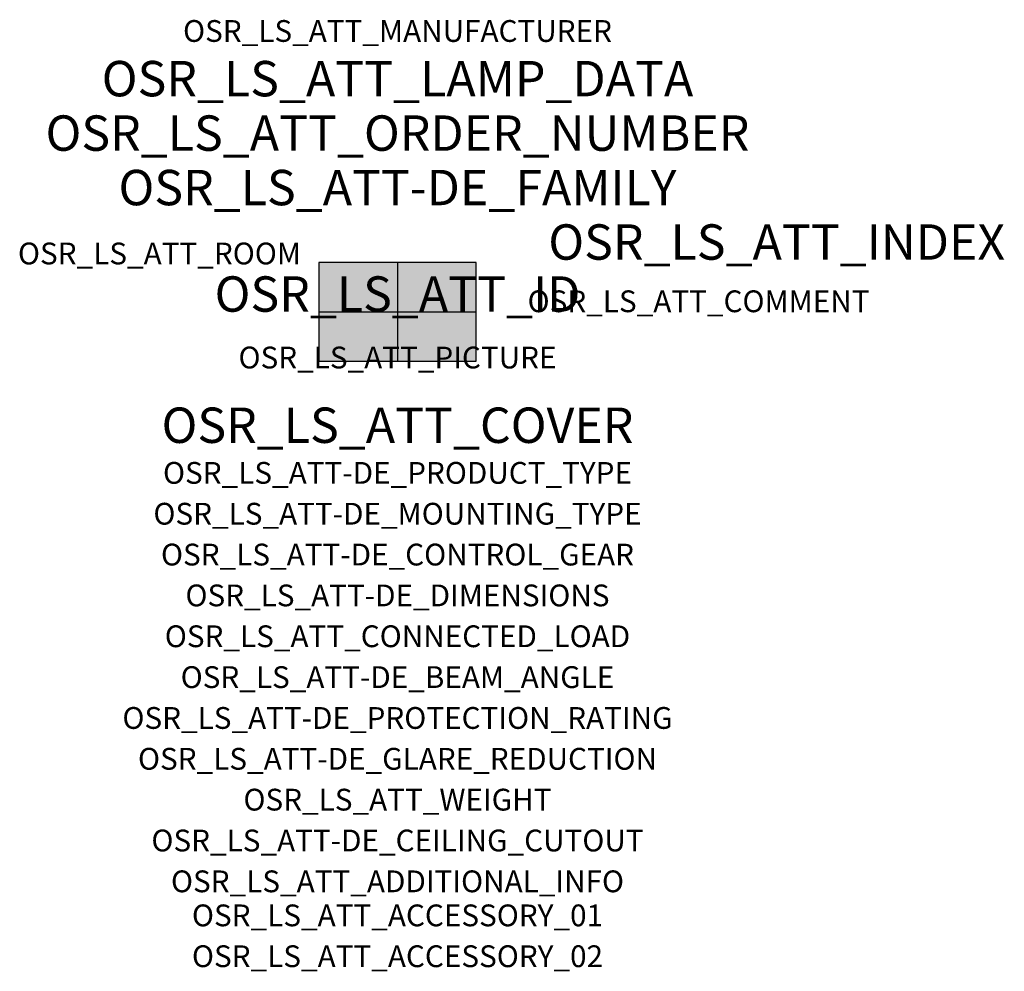
# Model space of a CAD drawing. Extents: x -1.39 to 2.23, y -2.42 to 1.07.
import ezdxf
from ezdxf.enums import TextEntityAlignment as Align

# ---------------------------------------------------------------- set-up
doc = ezdxf.new("R2010")
doc.units = 0
for name, color, linetype, true_color in [('osr_ls_att-de_beam_angle', 244, 'Continuous', 0xa02122), ('osr_ls_att-de_ceiling_cutout', 244, 'Continuous', 0xa02122), ('osr_ls_att-de_control_gear', 244, 'Continuous', 0xa02122), ('osr_ls_att-de_dimensions', 244, 'Continuous', 0xa02122), ('osr_ls_att-de_glare_reduction', 244, 'Continuous', 0xa02122), ('osr_ls_att-de_mounting_type', 244, 'Continuous', 0xa02122), ('osr_ls_att-de_product_type', 244, 'Continuous', 0xa02122), ('osr_ls_att-de_protection_rating', 244, 'Continuous', 0xa02122), ('osr_ls_att_accessory_01', 244, 'Continuous', 0xa02122), ('osr_ls_att_accessory_02', 244, 'Continuous', 0xa02122), ('osr_ls_att_additional_info', 244, 'Continuous', 0xa02122), ('osr_ls_att_comment', 244, 'Continuous', 0xa02122), ('osr_ls_att_connected_load', 244, 'Continuous', 0xa02122), ('osr_ls_att_cover', 244, 'Continuous', 0xa02122), ('osr_ls_att_id', 244, 'Continuous', 0xa02122), ('osr_ls_att_manufacturer', 244, 'Continuous', 0xa02122), ('osr_ls_att_picture', 244, 'Continuous', 0xa02122), ('osr_ls_att_room', 244, 'Continuous', 0xa02122), ('osr_ls_att_weight', 244, 'Continuous', 0xa02122)]:
    doc.layers.add(name, color=color, linetype=linetype, true_color=true_color)
for name, color, linetype in [('osr_ls_att-de_family', 7, 'Continuous'), ('osr_ls_att_index', 7, 'Continuous'), ('osr_ls_att_lamp_data', 7, 'Continuous'), ('osr_ls_att_order_number', 7, 'Continuous'), ('osr_ls_geo_contour', 7, 'Continuous'), ('osr_ls_geo_leo', 61, 'Continuous'), ('osr_ls_geo_snap', 61, 'Continuous')]:
    doc.layers.add(name, color=color, linetype=linetype)
doc.styles.add('osr_ls_txt_regular', font='txt')

msp = doc.modelspace()

# ---------------------------------------------------------------- hatches: boundary and pattern name
at = {"layer": 'osr_ls_geo_leo'}
msp.add_hatch(color=256, dxfattribs=at).paths.add_polyline_path([(-0.2885, -0.181), (0.2885, -0.181), (0.2885, 0.181), (-0.2885, 0.181)], flags=0)

# ---------------------------------------------------------------- linework, layer by layer
at = {"layer": 'osr_ls_geo_contour'}
msp.add_lwpolyline([(-0.2885, -0.181), (0.2885, -0.181), (0.2885, 0.181), (-0.2885, 0.181), (-0.2885, -0.181)], close=True, dxfattribs=at)
at = {"layer": 'osr_ls_geo_snap'}
for p, q in [((0, 0.181), (0, -0.181)), ((-0.2885, 0), (0.2885, 0))]:
    msp.add_line(p, q, dxfattribs=at)

# ---------------------------------------------------------------- texts
at = {"layer": 'osr_ls_att-de_beam_angle', "style": 'osr_ls_txt_regular'}
msp.add_attdef('OSR_LS_ATT-DE_BEAM_ANGLE', text='breit strahlend', height=0.08, dxfattribs=at).set_placement((0, -1.3818), align=Align.CENTER)
at = {"layer": 'osr_ls_att-de_ceiling_cutout', "style": 'osr_ls_txt_regular'}
msp.add_attdef('OSR_LS_ATT-DE_CEILING_CUTOUT', text='', height=0.08, dxfattribs=at).set_placement((0, -1.9818), align=Align.CENTER)
at = {"layer": 'osr_ls_att-de_control_gear', "style": 'osr_ls_txt_regular'}
msp.add_attdef('OSR_LS_ATT-DE_CONTROL_GEAR', text='', height=0.08, dxfattribs=at).set_placement((0, -0.9318), align=Align.CENTER)
at = {"layer": 'osr_ls_att-de_dimensions', "style": 'osr_ls_txt_regular'}
msp.add_attdef('OSR_LS_ATT-DE_DIMENSIONS', text='L | B | H: 577 mm x 362 mm x 79 mm', height=0.08, dxfattribs=at).set_placement((0, -1.0818), align=Align.CENTER)
at = {"layer": 'osr_ls_att-de_family', "style": 'osr_ls_txt_regular'}
msp.add_attdef('OSR_LS_ATT-DE_FAMILY', text='Streetlight SL 31', height=0.13, dxfattribs=at).set_placement((0, 0.391), align=Align.CENTER)
at = {"layer": 'osr_ls_att-de_glare_reduction', "style": 'osr_ls_txt_regular'}
msp.add_attdef('OSR_LS_ATT-DE_GLARE_REDUCTION', text='', height=0.08, dxfattribs=at).set_placement((0, -1.6818), align=Align.CENTER)
at = {"layer": 'osr_ls_att-de_mounting_type', "style": 'osr_ls_txt_regular'}
msp.add_attdef('OSR_LS_ATT-DE_MOUNTING_TYPE', text='Mastaufsatz', height=0.08, dxfattribs=at).set_placement((0, -0.7818), align=Align.CENTER)
at = {"layer": 'osr_ls_att-de_product_type', "style": 'osr_ls_txt_regular'}
msp.add_attdef('OSR_LS_ATT-DE_PRODUCT_TYPE', text='Mastleuchte', height=0.08, dxfattribs=at).set_placement((0, -0.6318), align=Align.CENTER)
at = {"layer": 'osr_ls_att-de_protection_rating', "style": 'osr_ls_txt_regular'}
msp.add_attdef('OSR_LS_ATT-DE_PROTECTION_RATING', text='IP66', height=0.08, dxfattribs=at).set_placement((0, -1.5318), align=Align.CENTER)
at = {"layer": 'osr_ls_att_accessory_01', "style": 'osr_ls_txt_regular'}
msp.add_attdef('OSR_LS_ATT_ACCESSORY_01', text='', height=0.08, dxfattribs=at).set_placement((0, -2.2818), align=Align.BOTTOM_CENTER)
at = {"layer": 'osr_ls_att_accessory_02', "style": 'osr_ls_txt_regular'}
msp.add_attdef('OSR_LS_ATT_ACCESSORY_02', text='', height=0.08, dxfattribs=at).set_placement((0, -2.4318), align=Align.BOTTOM_CENTER)
at = {"layer": 'osr_ls_att_additional_info', "style": 'osr_ls_txt_regular'}
msp.add_attdef('OSR_LS_ATT_ADDITIONAL_INFO', text='', height=0.08, dxfattribs=at).set_placement((0, -2.1318), align=Align.CENTER)
at = {"layer": 'osr_ls_att_comment', "style": 'osr_ls_txt_regular'}
msp.add_attdef('OSR_LS_ATT_COMMENT', text='', height=0.08, dxfattribs=at).set_placement((0.4779, 0.0783), align=Align.TOP_LEFT)
at = {"layer": 'osr_ls_att_connected_load', "style": 'osr_ls_txt_regular'}
msp.add_attdef('OSR_LS_ATT_CONNECTED_LOAD', text='145.3 W', height=0.08, dxfattribs=at).set_placement((0, -1.2318), align=Align.CENTER)
at = {"layer": 'osr_ls_att_cover', "style": 'osr_ls_txt_regular'}
msp.add_attdef('OSR_LS_ATT_COVER', text='', height=0.13, dxfattribs=at).set_placement((0, -0.4818), align=Align.CENTER)
at = {"layer": 'osr_ls_att_id', "lineweight": 50, "style": 'osr_ls_txt_regular', "flags": 3}
msp.add_attdef('OSR_LS_ATT_ID', text='59066_2323', height=0.13, dxfattribs=at).set_placement((0, 0), align=Align.CENTER)
at = {"layer": 'osr_ls_att_index', "color": 7, "lineweight": 50, "style": 'osr_ls_txt_regular'}
msp.add_attdef('OSR_LS_ATT_INDEX', (0.554, 0.191), '***', height=0.13, dxfattribs=at)
at = {"layer": 'osr_ls_att_lamp_data', "style": 'osr_ls_txt_regular'}
msp.add_attdef('OSR_LS_ATT_LAMP_DATA', text='1 x LED 2200K | CRI >= 70 15480 lm', height=0.13, dxfattribs=at).set_placement((0, 0.791), align=Align.CENTER)
at = {"layer": 'osr_ls_att_manufacturer', "style": 'osr_ls_txt_regular'}
msp.add_attdef('OSR_LS_ATT_MANUFACTURER', text='Siteco', height=0.08, dxfattribs=at).set_placement((0, 0.991), align=Align.CENTER)
at = {"layer": 'osr_ls_att_order_number', "style": 'osr_ls_txt_regular'}
msp.add_attdef('OSR_LS_ATT_ORDER_NUMBER', text='5XH7H75N08MA', height=0.13, dxfattribs=at).set_placement((0, 0.591), align=Align.CENTER)
at = {"layer": 'osr_ls_att_picture', "style": 'osr_ls_txt_regular', "flags": 1}
msp.add_attdef('OSR_LS_ATT_PICTURE', text='5XH7H75N08MA.jpg', height=0.08, dxfattribs=at).set_placement((0, -0.2082), align=Align.CENTER)
at = {"layer": 'osr_ls_att_room', "style": 'osr_ls_txt_regular'}
msp.add_attdef('OSR_LS_ATT_ROOM', text='', height=0.08, dxfattribs=at).set_placement((-0.8744, 0.1739), align=Align.CENTER)
at = {"layer": 'osr_ls_att_weight', "style": 'osr_ls_txt_regular'}
msp.add_attdef('OSR_LS_ATT_WEIGHT', text='9.96 kg', height=0.08, dxfattribs=at).set_placement((0, -1.8318), align=Align.CENTER)

doc.saveas('drawing.dxf')
